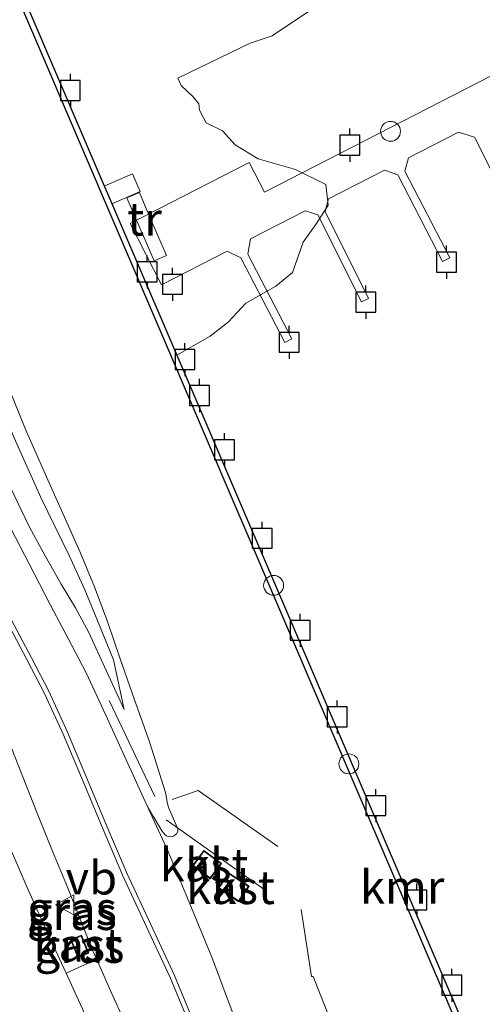
# Model space of a CAD drawing. Units: metres. Extents: x 39990 to 50010, y 406250 to 412503.
# Drawn here: x 42061 to 42096, y 410808 to 410882 of the extents above; entities that cross this region are included whole.
import ezdxf
from ezdxf.enums import TextEntityAlignment as Align

# ---------------------------------------------------------------- set-up
doc = ezdxf.new("R2010")
doc.units = ezdxf.units.M
doc.linetypes.add('IE-TERREINAFSCHEIDING', pattern=[10, 8, -2])
doc.layers.get('0').update_dxf_attribs({"lineweight": 25})
for name, color, linetype, lineweight in [('B-ME-AL-OVERIG-GV-B7', 7, 'BV-GELEIDERAIL', 18), ('B-ME-GR-BOMENSTRUIKEN-GV-B6', 93, 'Continuous', 18), ('B-ME-GW-KRUINLIJN-L-B1', 93, 'Continuous', 18), ('B-ME-GW-TEENLIJN-L-B1', 93, 'Continuous', 18), ('B-ME-IE-GRASLAND-GV-B6', 93, 'Continuous', 18), ('B-ME-IE-GRONDWERKLIJN-GROND_NIETINGERICHT-GV-B6', 253, 'Continuous', 18), ('B-ME-IE-INRICHTINGSELEMENT-S-B1', 253, 'Continuous', 18), ('B-ME-IE-TERREINAFSCHEIDING-RASTERHEKWERK-L-B1', 8, 'IE-TERREINAFSCHEIDING', 18), ('B-ME-KG-KADASTRAAL-DAKRAND-L-B1', 13, 'Continuous', 18), ('B-ME-KW-LOOPBRUG-GV-B7', 213, 'Continuous', 18), ('B-ME-OG-BEBOUWING-GV-B6', 173, 'Continuous', 18), ('B-ME-OG-BEBOUWING-GV-B8', 173, 'Continuous', 18), ('B-ME-OG-WATER-GV-B6', 153, 'Continuous', 18), ('B-ME-VH-VERH_SOORT-KLINKERS-GV-B6', 8, 'IE-TERREINAFSCHEIDING-NATUURLIJK-HOUTWAL', 18), ('B-ME-VW-MEUBILAIR_WEGMEUBILAIR-VERKEERSBORD-S-B1', 8, 'Continuous', 18)]:
    doc.layers.add(name, color=color, linetype=linetype, lineweight=lineweight)
doc.layers.add('B-ME-VV-AFMEERCONSTRUCTIE-S-B1', color=10, linetype='Continuous')
doc.layers.add('B-ME-VV-KADEMUUR-GV-B6', color=10, linetype='Continuous')
doc.styles.add('NLCS-ISO', font='NLCS-ISO.TTF')
doc.linetypes.add('BV-GELEIDERAIL', pattern='A,10,-3,[108,NLCS.SHX,S=1,R=0,X=0,Y=0],-3', length=16)
doc.linetypes.add('IE-TERREINAFSCHEIDING-NATUURLIJK-HOUTWAL', pattern='A,7,-1.5,[67,NLCS.SHX,S=0.75,R=45,X=0,Y=0],-1.5,7,-1.5,[70,NLCS.SHX,S=0.75,R=0,X=0,Y=0],-1.5', length=20)

# ---------------------------------------------------------------- blocks, each defined once
blk = doc.blocks.new('dtb')
blk.add_circle((0, 0), 0.75)
blk = doc.blocks.new('meerpaal')
for p, q in [((0.75, 0.75), (-0.75, 0.75)), ((-0.75, 0.75), (-0.75, -0.75)), ((0.75, -0.75), (0.75, 0.75)), ((-0.75, 0), (-1.25, 0)), ((0.75, 0), (1.25, 0)), ((-0.75, -0.75), (0.75, -0.75))]:
    blk.add_line(p, q)
blk = doc.blocks.new('verkeersbord')
for p, q in [((0, 0.75), (-0.75, -0.625)), ((0.75, -0.625), (0, 0.75)), ((-0.75, -0.625), (0.75, -0.625))]:
    blk.add_line(p, q)

msp = doc.modelspace()

# ---------------------------------------------------------------- linework, layer by layer
at = {"layer": 'B-ME-AL-OVERIG-GV-B7'}
for points in [[(42077.5778, 410864.4244, 0.5134), (42076.5514, 410864.9286, 0.5134), (42071.6109, 410862.392, 0.5134), (42069.2498, 410866.9906, 0.5134), (42078.2163, 410871.5943, 0.5134), (42079.3672, 410869.3528, 0.5134), (42148.5989, 410904.8991, 0.5134)], [(42099.0261, 410865.8793, 0.5134), (42095.1951, 410873.5065, 0.5134), (42093.9778, 410873.876, 0.5134), (42090.2261, 410871.9497, 0.5134), (42089.9524, 410870.9488, 0.5134), (42093.3235, 410864.4112, 0.5134), (42092.7842, 410864.1332, 0.5134), (42089.4131, 410870.6707, 0.5134), (42088.4094, 410871.017, 0.5134), (42084.1977, 410868.8545, 0.5134), (42083.9395, 410867.9105, 0.5134), (42087.2072, 410861.3625, 0.5134), (42086.6682, 410861.0935, 0.5134), (42083.4005, 410867.6415, 0.5134), (42082.4349, 410867.9494, 0.5134), (42078.3208, 410865.8371, 0.5134), (42078.1058, 410864.6987, 0.5134), (42081.4252, 410858.3098, 0.5134), (42080.8973, 410858.0355, 0.5134), (42077.5778, 410864.4244, 0.5134)]]:
    msp.add_polyline3d(points, dxfattribs=at)
at = {"layer": 'B-ME-GR-BOMENSTRUIKEN-GV-B6'}
for points in [[(42066.977, 410805.0286, 4.8155), (42065.3619, 410808.5205, 4.8367), (42064.4237, 410810.5584, 4.8575), (42065.5776, 410811.0647, 4.9166), (42066.7405, 410811.5749, 4.9829)], [(42066.7405, 410811.5749, 4.9829), (42067.7035, 410809.3958, 5.0228), (42068.9801, 410806.5771, 5.061)]]:
    msp.add_polyline3d(points, dxfattribs=at)
at = {"layer": 'B-ME-GW-KRUINLIJN-L-B1'}
for points in [[(42068.7893, 410830.3982, 2.6211), (42067.4627, 410833.3023, 2.7261), (42066.1361, 410836.2064, 2.8311), (42065.1335, 410838.0475, 2.92), (42064.0532, 410839.8489, 3.0111), (42062.8507, 410841.9836, 3.0867), (42061.6762, 410844.1347, 3.1611), (42060.2397, 410847.1147, 3.2763)], [(42066.7405, 410811.5749, 4.9829), (42066.4531, 410812.2253, 4.971), (42065.4821, 410814.6231, 5.0056), (42064.5227, 410817.026, 5.031), (42063.4106, 410819.7474, 4.9548), (42062.2988, 410822.469, 4.881), (42061.0668, 410825.594, 4.8665), (42059.8312, 410828.7179, 4.851)], [(42091.7034, 410753.1184, 5.254), (42090.6531, 410755.6308, 5.1663), (42089.6028, 410758.1432, 5.121), (42088.3869, 410761.0014, 5.1031), (42087.1771, 410763.8622, 5.091), (42085.9256, 410766.9957, 5.0465), (42084.6848, 410770.1337, 5.001), (42083.4633, 410773.1425, 4.9556), (42082.2414, 410776.1511, 4.911), (42081.0121, 410779.2375, 4.8767), (42079.7586, 410782.3138, 4.851), (42078.6444, 410784.8742, 4.8298), (42077.5156, 410787.4285, 4.821), (42076.2256, 410790.387, 4.846), (42074.9343, 410793.345, 4.881), (42073.3917, 410796.6808, 4.8965), (42071.841, 410800.013, 4.911), (42070.4079, 410803.2939, 4.9853), (42068.9801, 410806.5771, 5.061), (42067.7035, 410809.3958, 5.0228), (42066.7405, 410811.5749, 4.9829)]]:
    msp.add_polyline3d(points, dxfattribs=at)
at = {"layer": 'B-ME-GW-TEENLIJN-L-B1'}
for points in [[(42068.7893, 410830.3982, 2.6211), (42068.0022, 410834.1362, 2.541), (42066.9315, 410836.7357, 2.541), (42065.8441, 410839.4097, 2.541), (42064.6501, 410841.9934, 2.541), (42062.517, 410846.36, 2.5152), (42060.5089, 410850.8538, 2.481), (42057.6889, 410857.7093, 2.4682), (42054.8919, 410864.5452, 2.481), (42053.3762, 410867.9999, 2.5142), (42051.8214, 410871.4136, 2.541), (42051.7188, 410871.6025, 2.541), (42050.8231, 410873.3848, 2.541), (42050.3063, 410874.3695, 2.541), (42048.7012, 410877.7792, 2.541), (42047.5203, 410880.7672, 2.541), (42047.5402, 410881.2414, 2.541), (42047.697, 410881.6311, 2.541), (42048.0528, 410881.9842, 2.541), (42048.4468, 410882.2795, 2.541), (42049.9155, 410883.0135, 2.541), (42058.1301, 410887.4948, 2.391)], [(42074.0257, 410805.9747, 2.5267), (42072.2557, 410810.2294, 2.5267), (42070.4906, 410814.051, 2.5267), (42068.692, 410817.8737, 2.5267), (42067.094, 410821.6626, 2.547), (42065.5082, 410825.4488, 2.5867), (42064.2001, 410828.5579, 2.6211), (42062.8001, 410831.6144, 2.6767), (42061.4885, 410834.1285, 2.7478), (42060.1561, 410836.6433, 2.8267)]]:
    msp.add_polyline3d(points, dxfattribs=at)
at = {"layer": 'B-ME-IE-GRASLAND-GV-B6'}
for points in [[(42058.6452, 410858.1017, 2.4682), (42061.4589, 410851.2614, 2.481), (42063.4608, 410846.7815, 2.5152), (42065.4617, 410842.2999, 2.541), (42066.5553, 410839.6447, 2.541), (42067.567, 410836.9578, 2.541), (42068.4846, 410834.2995, 2.541), (42069.4047, 410831.6423, 2.541), (42070.7366, 410827.9034, 2.541), (42071.9244, 410824.1416, 2.541), (42071.9947, 410823.726, 2.541), (42072.065, 410823.3104, 2.541), (42072.1688, 410822.9657, 2.541), (42072.3084, 410822.6311, 2.541), (42072.5155, 410822.1625, 2.541), (42072.7293, 410821.6977, 2.541), (42072.8015, 410821.5265, 2.541), (42072.8101, 410821.4972, 2.541), (42072.844, 410821.3825, 2.541), (42072.8521, 410821.2183, 2.541), (42072.7457, 410821.0422, 2.541), (42072.6431, 410820.954, 2.541), (42072.5106, 410820.8689, 2.541), (42072.4108, 410820.8333, 2.541), (42072.3032, 410820.8132, 2.541), (42072.1242, 410820.8391, 2.541), (42072.0021, 410820.8909, 2.541), (42071.8753, 410820.9854, 2.541), (42071.7569, 410821.1256, 2.5409), (42071.6511, 410821.2695, 2.5408), (42071.4601, 410821.5669, 2.541), (42070.9887, 410822.3788, 2.5436), (42070.5174, 410823.1906, 2.547), (42068.8219, 410826.8851, 2.5867), (42067.4093, 410829.9676, 2.6211), (42065.949, 410833.1558, 2.6767), (42064.5907, 410835.7594, 2.7478), (42063.2603, 410838.2704, 2.8267), (42061.6196, 410841.435, 2.9247), (42059.9677, 410844.6168, 3.0367)], [(42060.2397, 410847.1147, 3.2763), (42061.6762, 410844.1347, 3.1611), (42062.8507, 410841.9836, 3.0867), (42064.0532, 410839.8489, 3.0111), (42065.1335, 410838.0475, 2.92), (42066.1361, 410836.2064, 2.8311), (42067.4627, 410833.3023, 2.7261), (42068.7893, 410830.3982, 2.6211), (42068.0022, 410834.1362, 2.541), (42066.9315, 410836.7357, 2.541), (42065.8441, 410839.4097, 2.541), (42064.6501, 410841.9934, 2.541), (42062.517, 410846.36, 2.5152), (42060.5089, 410850.8538, 2.481)], [(42060.5089, 410850.8538, 2.481), (42062.517, 410846.36, 2.5152), (42064.6501, 410841.9934, 2.541), (42065.8441, 410839.4097, 2.541), (42066.9315, 410836.7357, 2.541), (42068.0022, 410834.1362, 2.541), (42068.7893, 410830.3982, 2.6211), (42067.4627, 410833.3023, 2.7261), (42066.1361, 410836.2064, 2.8311), (42065.1335, 410838.0475, 2.92), (42064.0532, 410839.8489, 3.0111), (42062.8507, 410841.9836, 3.0867), (42061.6762, 410844.1347, 3.1611), (42060.2397, 410847.1147, 3.2763)], [(42060.4772, 410836.8116, 2.8267), (42061.8094, 410834.2973, 2.7478), (42063.1258, 410831.7739, 2.6767), (42064.5321, 410828.7039, 2.6211), (42065.8424, 410825.5892, 2.5867), (42067.4282, 410821.8032, 2.547), (42069.0231, 410818.0215, 2.5267), (42070.8192, 410814.2042, 2.5267), (42072.5877, 410810.3752, 2.5267), (42074.3604, 410806.1141, 2.5267)], [(42074.0257, 410805.9747, 2.5267), (42072.2557, 410810.2294, 2.5267), (42070.4906, 410814.051, 2.5267), (42068.692, 410817.8737, 2.5267), (42067.094, 410821.6626, 2.547), (42065.5082, 410825.4488, 2.5867), (42064.2001, 410828.5579, 2.6211), (42062.8001, 410831.6144, 2.6767), (42061.4885, 410834.1285, 2.7478), (42060.1561, 410836.6433, 2.8267)], [(42060.1561, 410836.6433, 2.8267), (42061.4885, 410834.1285, 2.7478), (42062.8001, 410831.6144, 2.6767), (42064.2001, 410828.5579, 2.6211), (42065.5082, 410825.4488, 2.5867), (42067.094, 410821.6626, 2.547), (42068.692, 410817.8737, 2.5267), (42070.4906, 410814.051, 2.5267), (42072.2557, 410810.2294, 2.5267), (42074.0257, 410805.9747, 2.5267)], [(42059.8312, 410828.7179, 4.851), (42061.0668, 410825.594, 4.8665), (42062.2988, 410822.469, 4.881), (42063.4106, 410819.7474, 4.9548), (42064.5227, 410817.026, 5.031), (42065.4821, 410814.6231, 5.0056), (42066.4531, 410812.2253, 4.971), (42066.7405, 410811.5749, 4.9829), (42065.5776, 410811.0647, 4.9166), (42064.4237, 410810.5584, 4.8575), (42064.08, 410811.305, 4.8651), (42062.8005, 410814.0906, 4.8967), (42061.5026, 410816.9882, 4.9186), (42060.2429, 410819.9028, 4.9267)], [(42068.9801, 410806.5771, 5.061), (42067.7035, 410809.3958, 5.0228), (42066.7405, 410811.5749, 4.9829), (42066.4531, 410812.2253, 4.971), (42065.4821, 410814.6231, 5.0056), (42064.5227, 410817.026, 5.031), (42063.4106, 410819.7474, 4.9548), (42062.2988, 410822.469, 4.881), (42061.0668, 410825.594, 4.8665), (42059.8312, 410828.7179, 4.851)], [(42064.762, 410813.073, 4.971), (42065.316, 410811.73, 4.971), (42066.13, 410812.066, 4.971), (42065.577, 410813.409, 4.971), (42064.762, 410813.073, 4.971)]]:
    msp.add_polyline3d(points, dxfattribs=at)
at = {"layer": 'B-ME-IE-GRONDWERKLIJN-GROND_NIETINGERICHT-GV-B6'}
msp.add_polyline3d([(42083.444, 410883.461, -0.999), (42079.962, 410881.136, -0.999), (42078.296, 410880.578, -0.999), (42072.842, 410877.937, -0.999), (42073.085, 410877.391, -0.999), (42073.994, 410876.529, -0.999), (42074.434, 410876.017, -0.999), (42074.476, 410875.538, -0.999), (42074.975, 410874.578, -0.999), (42076.219, 410873.974, -0.999), (42077.161, 410872.916, -0.999), (42078.901, 410871.868, -0.999), (42081.705, 410871.065, -0.999), (42083.991, 410869.924, -0.999), (42084.177, 410868.378, -0.999), (42083.302, 410867, -0.999), (42082.279, 410865.603, -0.999), (42081.475, 410863.316, -0.999), (42080.235, 410862.293, -0.999), (42077.962, 410861.008, -0.999), (42076.657, 410859.602, -0.999), (42075.282, 410858.512, -0.999), (42072.7602, 410857.073, -0.999), (42065.7821, 410873.3553, -0.0383), (42061.5402, 410883.253, -0.0383)], dxfattribs=at)
at = {"layer": 'B-ME-IE-TERREINAFSCHEIDING-RASTERHEKWERK-L-B1'}
for points in [[(42067.6734, 410831.0817, 2.661), (42071.9557, 410822.1034, 2.541), (42072.8101, 410821.4972, 2.541), (42079.9416, 410816.4375, 2.541)], [(42080.3779, 410820.0939, 2.541), (42074.3755, 410824.3143, 2.541), (42072.4175, 410823.6307, 2.541)], [(42082.1293, 410815.3401, 2.541), (42082.9028, 410810.3075, 2.541), (42083.0505, 410810.2996, 2.541), (42084.8899, 410805.6743, 2.511), (42088.0565, 410807.0608, 2.511)]]:
    msp.add_polyline3d(points, dxfattribs=at)
at = {"layer": 'B-ME-KG-KADASTRAAL-DAKRAND-L-B1'}
for points in [[(42074.8127, 410819.7271, 3.8278), (42076.0744, 410818.7994, 3.8278), (42075.2794, 410817.7181, 3.8278), (42074.0176, 410818.6458, 3.8278), (42074.8127, 410819.7271, 3.8278)], [(42076.6801, 410818.0453, 3.8278), (42078.141, 410817.0783, 3.8278), (42077.4248, 410815.9964, 3.8278), (42075.9639, 410816.9634, 3.8278), (42076.6801, 410818.0453, 3.8278)], [(42064.827, 410813.046, 7.039), (42065.343, 410811.795, 7.039), (42066.065, 410812.093, 7.039), (42065.55, 410813.344, 7.039), (42064.827, 410813.046, 7.039)]]:
    msp.add_polyline3d(points, dxfattribs=at)
at = {"layer": 'B-ME-KW-LOOPBRUG-GV-B7'}
msp.add_polyline3d([(42067.8709, 410868.4811, 2.907), (42067.3008, 410869.8114, 2.907), (42069.4291, 410870.7392, 2.907), (42070.0075, 410869.4126, 2.907), (42068.9893, 410868.9687, 2.907), (42067.8709, 410868.4811, 2.907)], dxfattribs=at)
at = {"layer": 'B-ME-OG-BEBOUWING-GV-B6'}
for points in [[(42073.9477, 410818.6352, 2.541), (42074.802, 410819.7971, 2.541), (42076.1443, 410818.8101, 2.541), (42075.29, 410817.6482, 2.541), (42073.9477, 410818.6352, 2.541)], [(42075.8947, 410816.9493, 2.541), (42076.666, 410818.1146, 2.541), (42078.2103, 410817.0924, 2.541), (42077.4389, 410815.9271, 2.541), (42075.8947, 410816.9493, 2.541)], [(42064.762, 410813.073, 4.971), (42065.577, 410813.409, 4.971), (42066.13, 410812.066, 4.971), (42065.316, 410811.73, 4.971), (42064.762, 410813.073, 4.971)]]:
    msp.add_polyline3d(points, dxfattribs=at)
at = {"layer": 'B-ME-OG-BEBOUWING-GV-B8'}
msp.add_polyline3d([(42069.9476, 410869.3383, 2.907), (42070.6328, 410867.7042, 2.2564), (42071.9873, 410864.5972, 0.5134), (42071.0694, 410864.197, 0.5134), (42069.7427, 410867.2401, 2.2435), (42069.0093, 410868.9336, 2.907), (42069.9476, 410869.3383, 2.907)], dxfattribs=at)
at = {"layer": 'B-ME-OG-WATER-GV-B6'}
msp.add_polyline3d([(42108.0383, 410774.7568, -0.999), (42072.7602, 410857.073, -0.999), (42075.282, 410858.512, -0.999), (42076.657, 410859.602, -0.999), (42077.962, 410861.008, -0.999), (42080.235, 410862.293, -0.999), (42081.475, 410863.316, -0.999), (42082.279, 410865.603, -0.999), (42083.302, 410867, -0.999), (42084.177, 410868.378, -0.999), (42083.991, 410869.924, -0.999), (42081.705, 410871.065, -0.999), (42078.901, 410871.868, -0.999), (42077.161, 410872.916, -0.999), (42076.219, 410873.974, -0.999), (42074.975, 410874.578, -0.999), (42074.476, 410875.538, -0.999), (42074.434, 410876.017, -0.999), (42073.994, 410876.529, -0.999), (42073.085, 410877.391, -0.999), (42072.842, 410877.937, -0.999), (42078.296, 410880.578, -0.999), (42079.962, 410881.136, -0.999), (42083.444, 410883.461, -0.999)], dxfattribs=at)
at = {"layer": 'B-ME-VH-VERH_SOORT-KLINKERS-GV-B6'}
for points in [[(42059.0531, 410888.0153, 2.391), (42093.0124, 410808.7765, 2.3771), (42098.4059, 410796.036, 2.3713), (42089.3095, 410792.584, 2.3407), (42093.4083, 410783.1306, 2.3884), (42102.3175, 410786.9779, 2.3713), (42119.2742, 410747.4986, 2.397), (42119.3299, 410746.7961, 2.3619), (42118.6253, 410746.498, 2.3619)], [(42074.3604, 410806.1141, 2.5267), (42072.5877, 410810.3752, 2.5267), (42070.8192, 410814.2042, 2.5267), (42069.0231, 410818.0215, 2.5267), (42067.4282, 410821.8032, 2.547), (42065.8424, 410825.5892, 2.5867), (42064.5321, 410828.7039, 2.6211), (42063.1258, 410831.7739, 2.6767), (42061.8094, 410834.2973, 2.7478), (42060.4772, 410836.8116, 2.8267), (42058.8304, 410839.9878, 2.9247), (42057.182, 410843.163, 3.0367), (42055.6388, 410846.1051, 3.1939), (42054.0972, 410849.0477, 3.3667), (42052.4889, 410852.1812, 3.5236), (42050.8956, 410855.3223, 3.6667), (42049.1077, 410858.9291, 3.8017), (42047.2926, 410862.5215, 3.9367), (42045.4382, 410866.0207, 4.0866), (42043.5747, 410869.5159, 4.2367), (42042.3843, 410871.748, 4.3274), (42041.1935, 410873.98, 4.4167), (42040.5716, 410875.1659, 4.4691), (42039.9493, 410876.3525, 4.5367)], [(42077.0877, 410807.2706, 2.5267), (42075.4657, 410811.6378, 2.5267), (42073.8645, 410815.4786, 2.5267), (42072.1231, 410819.7106, 2.5267), (42070.5174, 410823.1906, 2.547), (42070.9887, 410822.3788, 2.5436), (42071.4601, 410821.5669, 2.541), (42071.6511, 410821.2695, 2.5408), (42071.7569, 410821.1256, 2.5409), (42071.8753, 410820.9854, 2.541), (42072.0021, 410820.8909, 2.541), (42072.1242, 410820.8391, 2.541), (42072.3032, 410820.8132, 2.541), (42072.4108, 410820.8333, 2.541), (42072.5106, 410820.8689, 2.541), (42072.6431, 410820.954, 2.541), (42072.7457, 410821.0422, 2.541), (42072.8521, 410821.2183, 2.541), (42072.844, 410821.3825, 2.541), (42072.8101, 410821.4972, 2.541), (42072.8015, 410821.5265, 2.541), (42072.7293, 410821.6977, 2.541), (42072.5155, 410822.1625, 2.541), (42072.3084, 410822.6311, 2.541), (42072.1688, 410822.9657, 2.541), (42072.065, 410823.3104, 2.541), (42071.9947, 410823.726, 2.541), (42071.9244, 410824.1416, 2.541), (42070.7366, 410827.9034, 2.541), (42069.4047, 410831.6423, 2.541), (42068.4846, 410834.2995, 2.541), (42067.567, 410836.9578, 2.541), (42066.5553, 410839.6447, 2.541), (42065.4617, 410842.2999, 2.541), (42063.4608, 410846.7815, 2.5152), (42061.4589, 410851.2614, 2.481), (42058.6452, 410858.1017, 2.4682)], [(42059.9677, 410844.6168, 3.0367), (42061.6196, 410841.435, 2.9247), (42063.2603, 410838.2704, 2.8267), (42064.5907, 410835.7594, 2.7478), (42065.949, 410833.1558, 2.6767), (42067.4093, 410829.9676, 2.6211), (42068.8219, 410826.8851, 2.5867), (42070.5174, 410823.1906, 2.547), (42072.1231, 410819.7106, 2.5267), (42073.8645, 410815.4786, 2.5267), (42075.4657, 410811.6378, 2.5267), (42077.0877, 410807.2706, 2.5267)], [(42060.2429, 410819.9028, 4.9267), (42061.5026, 410816.9882, 4.9186), (42062.8005, 410814.0906, 4.8967), (42064.08, 410811.305, 4.8651), (42064.4237, 410810.5584, 4.8575)], [(42073.9477, 410818.6352, 2.541), (42075.29, 410817.6482, 2.541), (42076.1443, 410818.8101, 2.541), (42074.802, 410819.7971, 2.541), (42073.9477, 410818.6352, 2.541)], [(42075.8947, 410816.9493, 2.541), (42077.4389, 410815.9271, 2.541), (42078.2103, 410817.0924, 2.541), (42076.666, 410818.1146, 2.541), (42075.8947, 410816.9493, 2.541)], [(42064.4237, 410810.5584, 4.8575), (42065.3619, 410808.5205, 4.8367), (42066.977, 410805.0286, 4.8155)]]:
    msp.add_polyline3d(points, dxfattribs=at)
at = {"layer": 'B-ME-VV-KADEMUUR-GV-B6'}
msp.add_polyline3d([(42102.3175, 410786.9779, 2.3713), (42098.4059, 410796.036, 2.3713), (42093.0124, 410808.7765, 2.3771), (42059.0531, 410888.0153, 2.391), (42058.9505, 410888.2549, 2.397), (42059.3274, 410888.4163, 2.361), (42060.2095, 410886.3581, 1.3984), (42060.3817, 410885.9563, 1.3984), (42061.5402, 410883.253, -0.0383), (42065.7821, 410873.3553, -0.0383), (42072.7602, 410857.073, -0.999), (42108.0383, 410774.7568, -0.999), (42111.6251, 410766.3877, -0.9832), (42116.1715, 410755.7793, -0.0383), (42117.9881, 410751.5404, 1.9309), (42118.3511, 410750.6936, 2.0284), (42119.6511, 410747.6601, 2.2984), (42119.2742, 410747.4986, 2.397), (42102.3175, 410786.9779, 2.3713)], dxfattribs=at)

# ---------------------------------------------------------------- block references
at = {"layer": 'B-ME-IE-INRICHTINGSELEMENT-S-B1', "rotation": 90}
for p in [(42088.8692, 410873.9411, 0.5541), (42080.059, 410839.7507, 2.228), (42085.7283, 410826.3078, 2.228)]:
    msp.add_blockref('dtb', p, dxfattribs=at)
at = {"layer": 'B-ME-VV-AFMEERCONSTRUCTIE-S-B1', "rotation": 90}
for p in [(42064.749, 410877.009, -0.0383), (42085.7997, 410872.9003, -0.0383), (42093.078, 410864.0829, -0.0383), (42070.5369, 410863.3506, -0.0383), (42072.4447, 410862.4187, -0.0383), (42087.0132, 410861.0755, -0.0383), (42081.2366, 410858.0495, -0.0383), (42073.3811, 410856.7504, -0.0383), (42074.4721, 410854.0418, -0.0383), (42076.3516, 410849.9633, -0.0383), (42079.1896, 410843.2918, -0.0383), (42082.0602, 410836.3671, -0.0383), (42084.8421, 410829.8425, -0.0383), (42087.7569, 410823.1597, -0.0383), (42090.8561, 410816.0571, -0.0383), (42093.4933, 410809.6381, -0.0383)]:
    msp.add_blockref('meerpaal', p, dxfattribs=at)
at = {"layer": 'B-ME-VW-MEUBILAIR_WEGMEUBILAIR-VERKEERSBORD-S-B1', "rotation": 90}
msp.add_blockref('verkeersbord', (42064.3858, 410815.6927, 5.0317), dxfattribs=at)

# ---------------------------------------------------------------- texts
at = {"layer": 'B-ME-IE-GRASLAND-GV-B6', "ltscale": 0.2, "style": 'NLCS-ISO'}
for p in [(42064.8676, 410815.4335), (42064.8637, 410815.049), (42065.446, 410812.5695)]:
    msp.add_text('gras', height=2.5, dxfattribs=at).set_placement(p, align=Align.MIDDLE_CENTER)
at = {"layer": 'B-ME-OG-BEBOUWING-GV-B6', "ltscale": 0.2, "style": 'NLCS-ISO'}
for p in [(42074.8263, 410818.7052), (42076.8209, 410817.0065), (42065.3094, 410812.6702)]:
    msp.add_text('kast', height=2.5, dxfattribs=at).set_placement(p, align=Align.MIDDLE_CENTER)
at = {"layer": 'B-ME-OG-BEBOUWING-GV-B8', "ltscale": 0.2, "style": 'NLCS-ISO'}
msp.add_text('tr', height=2.5, dxfattribs=at).set_placement((42070.3338, 410867.3355), align=Align.MIDDLE_CENTER)
at = {"layer": 'B-ME-VH-VERH_SOORT-KLINKERS-GV-B6', "ltscale": 0.2, "style": 'NLCS-ISO'}
for p in [(42074.8263, 410818.7052), (42076.8209, 410817.0065)]:
    msp.add_text('kl', height=2.5, dxfattribs=at).set_placement(p, align=Align.MIDDLE_CENTER)
at = {"layer": 'B-ME-VV-KADEMUUR-GV-B6', "ltscale": 0.2, "style": 'NLCS-ISO'}
msp.add_text('kmr', height=2.5, dxfattribs=at).set_placement((42089.7451, 410817.0404), align=Align.MIDDLE_CENTER)
at = {"layer": 'B-ME-VW-MEUBILAIR_WEGMEUBILAIR-VERKEERSBORD-S-B1', "ltscale": 0.2, "style": 'NLCS-ISO'}
msp.add_text('vb', height=2.5, dxfattribs=at).set_placement((42064.3858, 410815.6927, 5.0317), align=Align.BOTTOM_LEFT)

doc.saveas('drawing.dxf')
